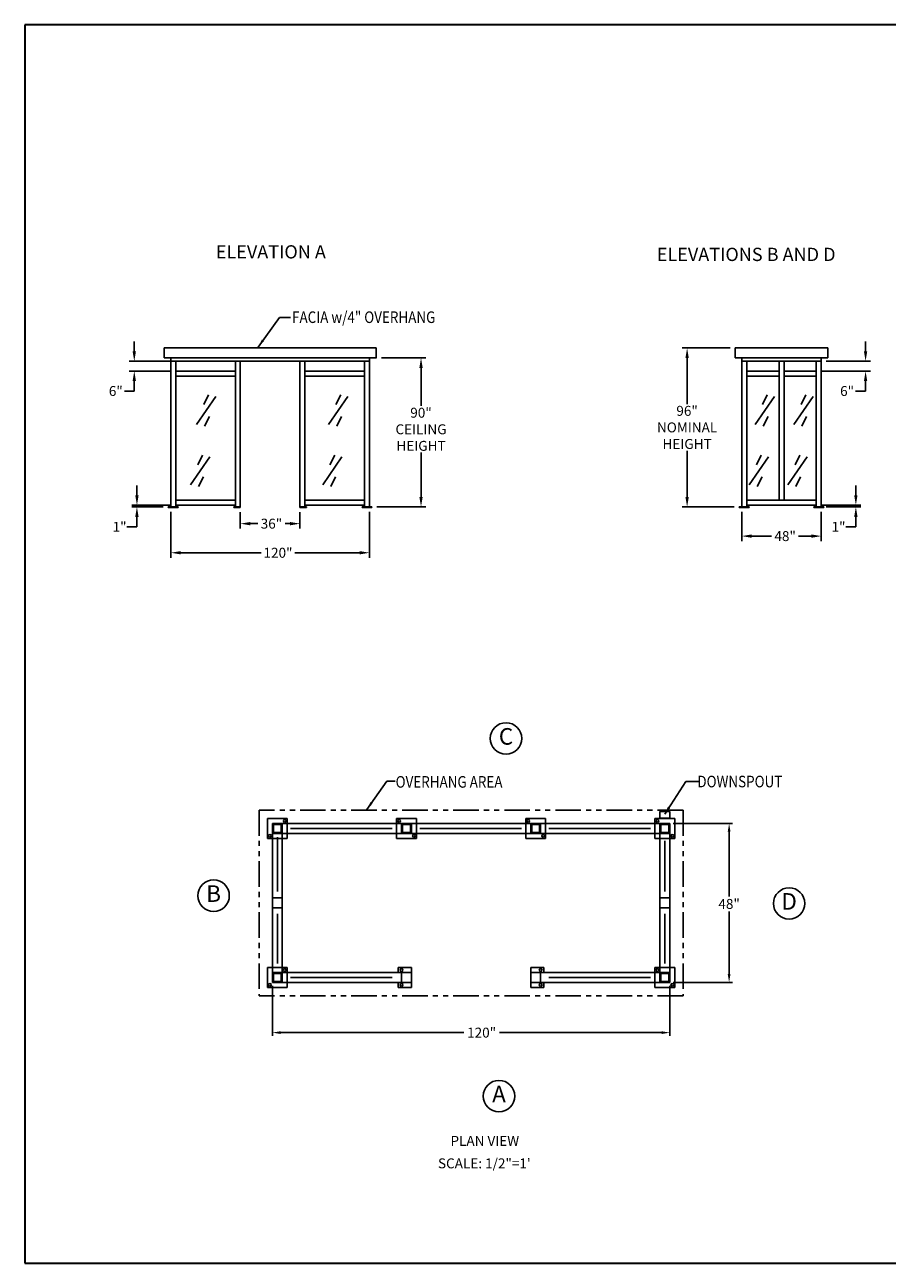
# Model space of a CAD drawing. Extents: x 0 to 1008, y 0 to 1236.
# Drawn here: x 0 to 521, y 0 to 748 of the extents above; entities that cross this region are included whole.
import ezdxf
from ezdxf.enums import TextEntityAlignment as Align

# ---------------------------------------------------------------- set-up
doc = ezdxf.new("R2010")
doc.units = 0
doc.header["$LTSCALE"] = 12.333333
doc.header["$MEASUREMENT"] = 0
doc.linetypes.add('PHANTOM', pattern=[2.5, 1.25, -0.25, 0.25, -0.25, 0.25, -0.25])
doc.layers.get('0').update_dxf_attribs({"linetype": 'CONTINUOUS'})
doc.layers.get('DEFPOINTS').update_dxf_attribs({"linetype": 'CONTINUOUS'})
doc.layers.add('AUSTIN', color=7, linetype='CONTINUOUS')
doc.styles.add('CITYBLUEPRINT', font='techb___.ttf', dxfattribs={"height": 18})
doc.styles.add('DIMENSION', font='romans.shx', dxfattribs={"oblique": 15, "height": 6})
doc.styles.add('ITAL', font='ITALIC')
doc.styles.add('ROMANS', font='romans.shx', dxfattribs={"height": 4})
doc.styles.get("Standard").update_dxf_attribs({"font": 'romans.shx', "height": 4})
doc.styles.add('times new roman', font='ARIAL.TTF')
doc.dimstyles.get("Standard").update_dxf_attribs({"dimtxt": 7, "dimasz": 5, "dimexe": 2, "dimexo": 2, "dimgap": 1, "dimtad": 0, "dimtih": 1, "dimtoh": 1, "dimdec": 3, "dimlfac": 0.5, "dimzin": 0, "dimdsep": 46, "dimlunit": 5, "dimtxsty": 'DIMENSION', "dimcen": 0.09, "dimclrd": 3, "dimclre": 3, "dimadec": 0, "dimazin": 0, "dimtfac": 1, "dimtdec": 3, "dimtofl": 0, "dimtmove": 0, "dimatfit": 3, "dimfxl": 0, "dimtolj": 1, "dimtzin": 0, "dimarcsym": 0})
doc.dimstyles.new('STANDARD_WS', dxfattribs={"dimscale": 12.333333, "dimtxt": 0.18, "dimasz": 0.18, "dimexe": 0.18, "dimexo": 0.0625, "dimgap": 0.09, "dimtad": 0, "dimtih": 1, "dimtoh": 1, "dimdec": 4, "dimzin": 0, "dimdsep": 46, "dimlunit": 5, "dimtxsty": 'Standard', "dimcen": 0.09, "dimadec": 0, "dimazin": 0, "dimtfac": 1, "dimtdec": 4, "dimtofl": 0, "dimtmove": 0, "dimatfit": 3, "dimfxl": 0, "dimfrac": 2, "dimtolj": 1, "dimtzin": 0, "dimarcsym": 0})

# ---------------------------------------------------------------- blocks, each defined once
blk = doc.blocks.new('austin')
at = {"lineweight": 30}
for p, q in [((845.86, 747.87), (0, 747.87)), ((0, 747.87), (0, 0)), ((0, 0), (845.86, 0))]:
    blk.add_line(p, q, dxfattribs=at)
at = {"style": 'times new roman'}
for tag, height, p in [('2', 12, (885.94, 580.72)), ('2', 12, (916.48, 580.72)), ('3', 9, (947.02, 580.72)), ('3', 9, (977.56, 580.72))]:
    blk.add_attdef(tag, text='', height=height, rotation=90, dxfattribs=at).set_placement(p, align=Align.MIDDLE_CENTER)
for p in [(906.78, 164.14), (906.78, 150.36)]:
    blk.add_attdef('1', text='', height=6, dxfattribs=at).set_placement(p, align=Align.CENTER)
blk.add_attdef('1', text='', height=6, dxfattribs=at).set_placement((906.78, 136.72), align=Align.MIDDLE_CENTER)
for p in [(904.45, 117.53), (904.45, 101.54), (904.45, 85.54), (904.45, 69.72), (904.45, 52.39), (904.45, 36.34), (904.45, 21.33), (904.45, 4.81)]:
    blk.add_attdef('1', p, '', height=6, dxfattribs=at)
blk = doc.blocks.new('*D4')
at = {"color": 3, "lineweight": -2}
for p, q in [((507.75, 550.7), (507.75, 556.7)), ((480.99, 538.7), (510.75, 538.7)), ((483.99, 544.7), (510.75, 544.7)), ((507.75, 532.7), (507.75, 526.7)), ((507.75, 526.7), (501.75, 526.7))]:
    blk.add_line(p, q, dxfattribs=at)
at = {"color": 3}
for points in [[(506.75, 550.7), (508.75, 550.7), (507.75, 544.7)], [(506.75, 532.7), (508.75, 532.7), (507.75, 538.7)]]:
    blk.add_solid(points, dxfattribs=at)
at = {"layer": 'DEFPOINTS', "color": 0}
for p in [(477.99, 538.7), (480.99, 544.7), (507.75, 538.7)]:
    blk.add_point(p, dxfattribs=at)
at = {"color": 7, "insert": (496.59, 526.7), "char_height": 6, "attachment_point": 5, "style": 'DIMENSION'}
blk.add_mtext('\\A1;6"', dxfattribs=at)
blk = doc.blocks.new('*D5')
at = {"color": 3, "lineweight": -2}
for p, q in [((149.54, 167.57), (149.54, 137.26)), ((389.54, 167.57), (389.54, 137.26)), ((154.54, 139.26), (265.19, 139.26)), ((384.54, 139.26), (286.59, 139.26))]:
    blk.add_line(p, q, dxfattribs=at)
at = {"color": 3}
for points in [[(154.54, 140.09), (154.54, 138.43), (149.54, 139.26)], [(384.54, 140.09), (384.54, 138.43), (389.54, 139.26)]]:
    blk.add_solid(points, dxfattribs=at)
at = {"layer": 'DEFPOINTS', "color": 0}
for p in [(149.54, 169.57), (389.54, 169.57), (149.54, 139.26)]:
    blk.add_point(p, dxfattribs=at)
at = {"color": 0, "insert": (275.89, 139.26), "char_height": 6, "attachment_point": 5, "style": 'DIMENSION'}
blk.add_mtext('\\A1;120"', dxfattribs=at)
blk = doc.blocks.new('*D6')
at = {"color": 3, "lineweight": -2}
for p, q in [((391.54, 265.57), (427.35, 265.57)), ((425.35, 260.57), (425.35, 221.54)), ((425.35, 174.57), (425.35, 212.4)), ((391.54, 169.57), (427.35, 169.57))]:
    blk.add_line(p, q, dxfattribs=at)
at = {"color": 3}
for points in [[(424.51, 260.57), (426.18, 260.57), (425.35, 265.57)], [(424.51, 174.57), (426.18, 174.57), (425.35, 169.57)]]:
    blk.add_solid(points, dxfattribs=at)
at = {"layer": 'DEFPOINTS', "color": 0}
for p in [(389.54, 265.57), (389.54, 169.57), (425.35, 169.57)]:
    blk.add_point(p, dxfattribs=at)
at = {"color": 0, "insert": (425.35, 216.97), "char_height": 6, "attachment_point": 5, "style": 'DIMENSION'}
blk.add_mtext('\\A1;48"', dxfattribs=at)
blk = doc.blocks.new('*D7')
at = {"color": 3, "lineweight": -2}
for p, q in [((88.17, 453.7), (88.17, 426.03)), ((208.17, 453.7), (208.17, 426.03)), ((94.17, 429.03), (142.73, 429.03)), ((202.17, 429.03), (163.13, 429.03))]:
    blk.add_line(p, q, dxfattribs=at)
at = {"color": 3}
for points in [[(94.17, 430.03), (94.17, 428.03), (88.17, 429.03)], [(202.17, 430.03), (202.17, 428.03), (208.17, 429.03)]]:
    blk.add_solid(points, dxfattribs=at)
at = {"layer": 'DEFPOINTS', "color": 0}
for p in [(88.17, 456.7), (208.17, 456.7), (88.17, 429.03)]:
    blk.add_point(p, dxfattribs=at)
at = {"color": 7, "insert": (152.93, 429.03), "char_height": 6, "attachment_point": 5, "style": 'DIMENSION'}
blk.add_mtext('\\A1;120"', dxfattribs=at)
blk = doc.blocks.new('*D8')
at = {"color": 3, "lineweight": -2}
for p, q in [((67.73, 463.7), (67.73, 469.7)), ((88.17, 457.7), (64.73, 457.7)), ((83.67, 456.7), (64.73, 456.7)), ((67.73, 450.7), (67.73, 444.7)), ((67.73, 444.7), (61.73, 444.7))]:
    blk.add_line(p, q, dxfattribs=at)
at = {"color": 3}
for points in [[(66.73, 463.7), (68.73, 463.7), (67.73, 457.7)], [(66.73, 450.7), (68.73, 450.7), (67.73, 456.7)]]:
    blk.add_solid(points, dxfattribs=at)
at = {"layer": 'DEFPOINTS', "color": 0}
for p in [(67.73, 456.7), (86.67, 456.7), (91.17, 457.7)]:
    blk.add_point(p, dxfattribs=at)
at = {"color": 7, "insert": (57.25, 444.7), "char_height": 6, "attachment_point": 5, "style": 'DIMENSION'}
blk.add_mtext('\\A1;1"', dxfattribs=at)
blk = doc.blocks.new('*D9')
at = {"color": 3, "lineweight": -2}
for p, q in [((130.17, 453.45), (130.17, 443.61)), ((166.17, 453.45), (166.17, 443.61)), ((136.17, 446.61), (140.68, 446.61)), ((160.17, 446.61), (157.21, 446.61))]:
    blk.add_line(p, q, dxfattribs=at)
at = {"color": 3}
for points in [[(136.17, 447.61), (136.17, 445.61), (130.17, 446.61)], [(160.17, 447.61), (160.17, 445.61), (166.17, 446.61)]]:
    blk.add_solid(points, dxfattribs=at)
at = {"layer": 'DEFPOINTS', "color": 0}
for p in [(130.17, 456.45), (166.17, 456.45), (130.17, 446.61)]:
    blk.add_point(p, dxfattribs=at)
at = {"color": 7, "insert": (148.95, 446.61), "char_height": 6, "attachment_point": 5, "style": 'DIMENSION'}
blk.add_mtext('\\A1;36"', dxfattribs=at)
blk = doc.blocks.new('*D10')
at = {"color": 3, "lineweight": -2}
for p, q in [((66.13, 550.7), (66.13, 556.7)), ((88.17, 544.7), (63.13, 544.7)), ((88.17, 538.7), (63.13, 538.7)), ((66.13, 532.7), (66.13, 526.7)), ((66.13, 526.7), (60.13, 526.7))]:
    blk.add_line(p, q, dxfattribs=at)
at = {"color": 3}
for points in [[(65.13, 550.7), (67.13, 550.7), (66.13, 544.7)], [(65.13, 532.7), (67.13, 532.7), (66.13, 538.7)]]:
    blk.add_solid(points, dxfattribs=at)
at = {"layer": 'DEFPOINTS', "color": 0}
for p in [(66.13, 538.7), (91.17, 544.7), (91.17, 538.7)]:
    blk.add_point(p, dxfattribs=at)
at = {"color": 7, "insert": (54.97, 526.7), "char_height": 6, "attachment_point": 5, "style": 'DIMENSION'}
blk.add_mtext('\\A1;6"', dxfattribs=at)
blk = doc.blocks.new('*D11')
at = {"color": 3, "lineweight": -2}
for p, q in [((215.42, 546.7), (242.29, 546.7)), ((239.29, 540.7), (239.29, 517.66)), ((239.29, 462.7), (239.29, 489.52)), ((212.67, 456.7), (242.29, 456.7))]:
    blk.add_line(p, q, dxfattribs=at)
at = {"color": 3}
for points in [[(238.29, 540.7), (240.29, 540.7), (239.29, 546.7)], [(238.29, 462.7), (240.29, 462.7), (239.29, 456.7)]]:
    blk.add_solid(points, dxfattribs=at)
at = {"layer": 'DEFPOINTS', "color": 0}
for p in [(212.42, 546.7), (209.67, 456.7), (239.29, 456.7)]:
    blk.add_point(p, dxfattribs=at)
at = {"color": 7, "insert": (239.29, 503.59), "char_height": 6, "attachment_point": 5, "style": 'DIMENSION'}
blk.add_mtext('\\A1;90"\\PCEILING\\PHEIGHT', dxfattribs=at)
blk = doc.blocks.new('*D12')
at = {"color": 3, "lineweight": -2}
for p, q in [((425.99, 552.7), (396.97, 552.7)), ((399.97, 546.7), (399.97, 518.8)), ((399.97, 462.7), (399.97, 490.66)), ((428.49, 456.7), (396.97, 456.7))]:
    blk.add_line(p, q, dxfattribs=at)
at = {"color": 3}
for points in [[(398.97, 546.7), (400.97, 546.7), (399.97, 552.7)], [(398.97, 462.7), (400.97, 462.7), (399.97, 456.7)]]:
    blk.add_solid(points, dxfattribs=at)
at = {"layer": 'DEFPOINTS', "color": 0}
for p in [(428.99, 552.7), (399.97, 456.7), (431.49, 456.7)]:
    blk.add_point(p, dxfattribs=at)
at = {"color": 7, "insert": (399.97, 504.73), "char_height": 6, "attachment_point": 5, "style": 'DIMENSION'}
blk.add_mtext('\\A1;96"\\PNOMINAL\\PHEIGHT', dxfattribs=at)
blk = doc.blocks.new('*D13')
at = {"color": 3, "lineweight": -2}
for p, q in [((432.99, 453.7), (432.99, 436.09)), ((480.99, 453.7), (480.99, 436.09)), ((438.99, 439.09), (451.03, 439.09)), ((474.99, 439.09), (467.33, 439.09))]:
    blk.add_line(p, q, dxfattribs=at)
at = {"color": 3}
for points in [[(438.99, 440.09), (438.99, 438.09), (432.99, 439.09)], [(474.99, 440.09), (474.99, 438.09), (480.99, 439.09)]]:
    blk.add_solid(points, dxfattribs=at)
at = {"layer": 'DEFPOINTS', "color": 0}
for p in [(432.99, 456.7), (480.99, 456.7), (432.99, 439.09)]:
    blk.add_point(p, dxfattribs=at)
at = {"color": 7, "insert": (459.18, 439.09), "char_height": 6, "attachment_point": 5, "style": 'DIMENSION'}
blk.add_mtext('\\A1;48"', dxfattribs=at)
blk = doc.blocks.new('*D14')
at = {"color": 3, "lineweight": -2}
for p, q in [((501.88, 463.7), (501.88, 469.7)), ((480.99, 457.7), (504.88, 457.7)), ((483.99, 456.7), (504.88, 456.7)), ((501.88, 450.7), (501.88, 444.7)), ((501.88, 444.7), (495.88, 444.7))]:
    blk.add_line(p, q, dxfattribs=at)
at = {"color": 3}
for points in [[(500.88, 463.7), (502.88, 463.7), (501.88, 457.7)], [(500.88, 450.7), (502.88, 450.7), (501.88, 456.7)]]:
    blk.add_solid(points, dxfattribs=at)
at = {"layer": 'DEFPOINTS', "color": 0}
for p in [(477.99, 457.7), (480.99, 456.7), (501.88, 456.7)]:
    blk.add_point(p, dxfattribs=at)
at = {"color": 7, "insert": (491.4, 444.7), "char_height": 6, "attachment_point": 5, "style": 'DIMENSION'}
blk.add_mtext('\\A1;1"', dxfattribs=at)

msp = doc.modelspace()

# ---------------------------------------------------------------- linework, layer by layer
for p, q in [((84.167, 552.7004), (212.167, 552.7004)), ((84.167, 552.7004), (84.167, 546.7004)), ((84.167, 552.7004), (84.167, 546.7004)), ((84.167, 546.7004), (136.417, 546.7004)), ((88.167, 546.7004), (88.167, 456.7004)), ((88.417, 546.7004), (208.417, 546.7004)), ((212.417, 546.7004), (128.417, 546.7004)), ((208.167, 546.7004), (208.167, 457.7004)), ((212.167, 552.7004), (212.167, 546.7004)), ((212.167, 552.7004), (212.167, 546.7004)), ((428.989, 552.7004), (428.989, 546.7004)), ((428.989, 552.7004), (428.989, 546.7004)), ((428.989, 552.7004), (484.989, 552.7004)), ((428.989, 546.7004), (447.489, 546.7004)), ((432.989, 546.7004), (432.989, 456.7004)), ((432.989, 546.7004), (480.989, 546.7004)), ((484.989, 546.7004), (448.989, 546.7004)), ((480.989, 546.7004), (480.989, 457.7004)), ((484.989, 552.7004), (484.989, 546.7004)), ((484.989, 552.7004), (484.989, 546.7004)), ((88.417, 544.7004), (208.417, 544.7004)), ((91.167, 544.7004), (91.167, 456.7004)), ((91.167, 492.2004), (91.167, 542.9504)), ((127.167, 538.7004), (91.167, 538.7004)), ((127.167, 544.7004), (127.167, 456.7004)), ((130.167, 456.7004), (130.167, 544.7004)), ((166.167, 544.7004), (166.167, 456.7004)), ((169.167, 456.7004), (169.167, 544.7004)), ((205.167, 538.7004), (169.167, 538.7004)), ((205.167, 544.7004), (205.167, 456.7004)), ((208.167, 456.7004), (208.167, 544.7004)), ((432.989, 544.7004), (480.989, 544.7004)), ((435.989, 544.7004), (435.989, 456.7004)), ((435.989, 492.2004), (435.989, 542.9504)), ((442.489, 538.7004), (435.989, 538.7004)), ((455.489, 538.7004), (442.489, 538.7004)), ((455.489, 460.7004), (455.489, 544.7004)), ((458.489, 460.7004), (458.489, 544.7004)), ((471.489, 538.7004), (458.489, 538.7004)), ((477.989, 538.7004), (471.489, 538.7004)), ((477.989, 544.7004), (477.989, 456.7004)), ((480.989, 456.7004), (480.989, 544.7004)), ((127.167, 535.7004), (91.167, 535.7004)), ((205.167, 535.7004), (169.167, 535.7004)), ((442.489, 535.7004), (435.989, 535.7004)), ((455.489, 535.7004), (442.489, 535.7004)), ((471.489, 535.7004), (458.489, 535.7004)), ((477.989, 535.7004), (471.489, 535.7004)), ((86.667, 456.7004), (92.667, 456.7004)), ((86.667, 456.7004), (86.667, 456.4504)), ((86.667, 456.4504), (92.667, 456.4504)), ((91.167, 460.7004), (127.167, 460.7004)), ((91.167, 457.7004), (127.167, 457.7004)), ((92.667, 456.7004), (92.667, 456.4504)), ((130.167, 456.7004), (126.167, 456.7004)), ((126.167, 456.7004), (126.167, 456.4504)), ((130.167, 456.4504), (126.167, 456.4504)), ((130.167, 456.7004), (127.167, 456.7004)), ((130.167, 456.4504), (130.167, 456.7004)), ((166.167, 456.7004), (169.167, 456.7004)), ((166.167, 456.7004), (170.167, 456.7004)), ((166.167, 456.4504), (166.167, 456.7004)), ((166.167, 456.4504), (170.167, 456.4504)), ((169.167, 460.7004), (205.167, 460.7004)), ((169.167, 460.7004), (169.917, 460.7004)), ((169.917, 460.7004), (169.167, 460.7004)), ((169.167, 457.7004), (205.167, 457.7004)), ((170.167, 456.7004), (170.167, 456.4504)), ((209.667, 456.7004), (203.667, 456.7004)), ((203.667, 456.7004), (203.667, 456.4504)), ((209.667, 456.4504), (203.667, 456.4504)), ((205.167, 456.7004), (208.167, 456.7004)), ((209.667, 456.7004), (209.667, 456.4504)), ((431.489, 456.7004), (437.489, 456.7004)), ((431.489, 456.7004), (431.489, 456.4504)), ((431.489, 456.4504), (437.489, 456.4504)), ((442.489, 460.7004), (435.989, 460.7004)), ((442.489, 457.7004), (435.989, 457.7004)), ((437.489, 456.7004), (437.489, 456.4504)), ((471.489, 460.7004), (442.489, 460.7004)), ((471.489, 457.7004), (442.489, 457.7004)), ((477.989, 460.7004), (471.489, 460.7004)), ((477.989, 457.7004), (471.489, 457.7004)), ((476.489, 456.7004), (476.489, 456.4504)), ((482.489, 456.7004), (476.489, 456.7004)), ((482.489, 456.4504), (476.489, 456.4504)), ((477.989, 456.7004), (480.989, 456.7004)), ((482.489, 456.7004), (482.489, 456.4504)), ((389.5381, 272.687), (383.5381, 272.687)), ((383.5381, 272.687), (383.5381, 268.687)), ((389.5381, 268.687), (389.5381, 272.687)), ((146.5381, 256.5668), (146.5381, 268.5668)), ((146.5381, 268.5668), (158.5381, 268.5668)), ((389.5381, 265.5668), (149.5381, 265.5668)), ((149.5381, 265.5668), (149.5381, 169.5668)), ((155.5381, 265.5668), (149.5381, 265.5668)), ((150.0381, 265.0668), (155.0381, 265.0668)), ((150.0381, 260.0668), (150.0381, 265.0668)), ((150.1631, 264.9418), (154.9131, 264.9418)), ((150.1631, 260.1918), (150.1631, 264.9418)), ((154.9131, 264.9418), (154.9131, 260.1918)), ((155.0381, 265.0668), (155.0381, 260.0668)), ((155.5381, 265.5668), (155.5381, 169.5668)), ((158.5381, 268.5668), (158.5381, 256.5668)), ((224.5381, 268.5668), (224.5381, 256.5668)), ((236.5381, 268.5668), (224.5381, 268.5668)), ((227.5381, 265.5668), (227.5381, 259.5668)), ((233.0381, 265.0668), (228.0381, 265.0668)), ((228.0381, 265.0668), (228.0381, 260.0668)), ((232.9131, 264.9418), (228.1631, 264.9418)), ((228.1631, 264.9418), (228.1631, 260.1918)), ((232.9131, 260.1918), (232.9131, 264.9418)), ((233.0381, 260.0668), (233.0381, 265.0668)), ((233.5381, 265.5668), (233.5381, 259.5668)), ((236.5381, 256.5668), (236.5381, 268.5668)), ((302.5381, 268.5668), (302.5381, 256.5668)), ((314.5381, 268.5668), (302.5381, 268.5668)), ((305.5381, 265.5668), (305.5381, 259.5668)), ((311.0381, 265.0668), (306.0381, 265.0668)), ((306.0381, 265.0668), (306.0381, 260.0668)), ((310.9131, 264.9418), (306.1631, 264.9418)), ((306.1631, 264.9418), (306.1631, 260.1918)), ((310.9131, 260.1918), (310.9131, 264.9418)), ((311.0381, 260.0668), (311.0381, 265.0668)), ((311.5381, 265.5668), (311.5381, 259.5668)), ((314.5381, 256.5668), (314.5381, 268.5668)), ((380.5381, 268.5668), (380.5381, 256.5668)), ((392.5381, 268.5668), (380.5381, 268.5668)), ((383.5381, 268.687), (389.5381, 268.687)), ((383.5381, 265.5668), (383.5381, 169.5668)), ((389.5381, 265.5668), (383.5381, 265.5668)), ((389.0381, 265.0668), (384.0381, 265.0668)), ((384.0381, 265.0668), (384.0381, 260.0668)), ((388.9131, 264.9418), (384.1631, 264.9418)), ((384.1631, 264.9418), (384.1631, 260.1918)), ((388.9131, 260.1918), (388.9131, 264.9418)), ((389.0381, 260.0668), (389.0381, 265.0668)), ((389.5381, 265.5668), (389.5381, 169.5668)), ((392.5381, 256.5668), (392.5381, 268.5668)), ((158.5381, 256.5668), (146.5381, 256.5668)), ((365.171, 259.5668), (149.5381, 259.5668)), ((155.5381, 259.5668), (149.5381, 259.5668)), ((155.0381, 260.0668), (150.0381, 260.0668)), ((154.9131, 260.1918), (150.1631, 260.1918)), ((224.5381, 256.5668), (236.5381, 256.5668)), ((228.0381, 260.0668), (233.0381, 260.0668)), ((228.1631, 260.1918), (232.9131, 260.1918)), ((302.5381, 256.5668), (314.5381, 256.5668)), ((306.0381, 260.0668), (311.0381, 260.0668)), ((306.1631, 260.1918), (310.9131, 260.1918)), ((389.5381, 259.5668), (365.171, 259.5668)), ((380.5381, 256.5668), (392.5381, 256.5668)), ((389.5381, 259.5668), (383.5381, 259.5668)), ((384.0381, 260.0668), (389.0381, 260.0668)), ((384.1631, 260.1918), (388.9131, 260.1918)), ((155.5381, 220.5668), (149.5381, 220.5668)), ((389.5381, 220.5668), (383.5381, 220.5668)), ((155.5381, 214.5668), (149.5381, 214.5668)), ((389.5381, 214.5668), (383.5381, 214.5668)), ((146.5381, 178.5668), (158.5381, 178.5668)), ((146.5381, 166.5668), (146.5381, 178.5668)), ((233.5381, 175.5668), (149.5381, 175.5668)), ((155.5381, 175.5668), (149.5381, 175.5668)), ((155.5381, 175.5668), (149.5381, 175.5668)), ((155.5381, 175.5668), (149.5381, 175.5668)), ((149.5381, 175.5668), (149.5381, 169.5668)), ((150.0381, 175.0668), (155.0381, 175.0668)), ((150.0381, 170.0668), (150.0381, 175.0668)), ((150.1631, 174.9418), (154.9131, 174.9418)), ((150.1631, 170.1918), (150.1631, 174.9418)), ((154.9131, 174.9418), (154.9131, 170.1918)), ((155.0381, 175.0668), (155.0381, 170.0668)), ((155.5381, 169.5668), (155.5381, 175.5668)), ((155.5381, 175.5668), (155.5381, 169.5668)), ((158.5381, 178.5668), (158.5381, 166.5668)), ((227.5381, 175.5668), (221.5381, 175.5668)), ((233.5381, 178.5668), (225.5381, 178.5668)), ((225.5381, 178.5668), (225.5381, 175.5668)), ((227.5381, 169.5668), (227.5381, 175.5668)), ((227.5381, 169.5668), (227.5381, 175.5668)), ((227.5381, 169.5668), (227.5381, 175.5668)), ((227.5381, 175.5668), (227.5381, 169.5668)), ((227.5381, 175.5668), (227.5381, 169.5668)), ((227.5381, 175.5668), (227.5381, 169.5668)), ((227.5381, 169.5668), (227.5381, 175.5668)), ((227.5381, 169.5668), (227.5381, 175.5668)), ((227.5381, 169.5668), (227.5381, 175.5668)), ((227.5381, 169.5668), (227.5381, 175.5668)), ((227.5381, 169.5668), (227.5381, 175.5668)), ((227.5381, 169.5668), (227.5381, 175.5668)), ((227.5381, 169.5668), (227.5381, 175.5668)), ((227.5381, 169.5668), (227.5381, 175.5668)), ((227.5381, 169.5668), (227.5381, 175.5668)), ((227.5381, 169.5668), (227.5381, 175.5668)), ((227.5381, 175.5668), (227.5381, 169.5668)), ((227.5381, 169.5668), (227.5381, 175.5668)), ((227.5381, 175.5668), (227.5381, 169.5668)), ((233.5381, 178.5668), (233.5381, 166.5668)), ((233.5381, 175.5668), (233.5381, 169.5668)), ((233.5381, 175.5668), (233.5381, 169.5668)), ((233.5381, 169.5668), (233.5381, 175.5668)), ((233.5381, 169.5668), (233.5381, 175.5668)), ((233.5381, 169.5668), (233.5381, 175.5668)), ((233.5381, 169.5668), (233.5381, 175.5668)), ((233.5381, 175.5668), (233.5381, 169.5668)), ((233.5381, 175.5668), (233.5381, 169.5668)), ((305.5381, 178.5668), (313.5381, 178.5668)), ((305.5381, 178.5668), (305.5381, 166.5668)), ((329.5381, 175.5668), (305.5381, 175.5668)), ((305.5381, 175.5668), (305.5381, 169.5668)), ((305.5381, 175.5668), (305.5381, 169.5668)), ((305.5381, 169.5668), (305.5381, 175.5668)), ((305.5381, 169.5668), (305.5381, 175.5668)), ((305.5381, 169.5668), (305.5381, 175.5668)), ((305.5381, 169.5668), (305.5381, 175.5668)), ((305.5381, 175.5668), (305.5381, 169.5668)), ((305.5381, 175.5668), (305.5381, 169.5668)), ((317.5381, 175.5668), (311.5381, 175.5668)), ((311.5381, 175.5668), (311.5381, 169.5668)), ((311.5381, 169.5668), (311.5381, 175.5668)), ((311.5381, 175.5668), (311.5381, 169.5668)), ((311.5381, 175.5668), (311.5381, 169.5668)), ((311.5381, 169.5668), (311.5381, 175.5668)), ((311.5381, 169.5668), (311.5381, 175.5668)), ((311.5381, 169.5668), (311.5381, 175.5668)), ((311.5381, 169.5668), (311.5381, 175.5668)), ((311.5381, 169.5668), (311.5381, 175.5668)), ((311.5381, 169.5668), (311.5381, 175.5668)), ((311.5381, 169.5668), (311.5381, 175.5668)), ((311.5381, 169.5668), (311.5381, 175.5668)), ((311.5381, 169.5668), (311.5381, 175.5668)), ((311.5381, 169.5668), (311.5381, 175.5668)), ((311.5381, 175.5668), (311.5381, 169.5668)), ((311.5381, 175.5668), (311.5381, 169.5668)), ((313.5381, 178.5668), (313.5381, 175.5668)), ((340.5381, 175.5668), (329.5381, 175.5668)), ((365.171, 175.5668), (340.5381, 175.5668)), ((389.5381, 175.5668), (365.171, 175.5668)), ((392.5381, 178.5668), (380.5381, 178.5668)), ((380.5381, 178.5668), (380.5381, 166.5668)), ((389.5381, 175.5668), (383.5381, 175.5668)), ((389.5381, 175.5668), (383.5381, 175.5668)), ((389.5381, 175.5668), (383.5381, 175.5668)), ((383.5381, 175.5668), (383.5381, 169.5668)), ((389.0381, 175.0668), (384.0381, 175.0668)), ((384.0381, 175.0668), (384.0381, 170.0668)), ((388.9131, 174.9418), (384.1631, 174.9418)), ((384.1631, 174.9418), (384.1631, 170.1918)), ((388.9131, 170.1918), (388.9131, 174.9418)), ((389.0381, 170.0668), (389.0381, 175.0668)), ((389.5381, 175.5668), (389.5381, 169.5668)), ((389.5381, 169.5668), (389.5381, 175.5668)), ((392.5381, 166.5668), (392.5381, 178.5668)), ((158.5381, 166.5668), (146.5381, 166.5668)), ((233.5381, 169.5668), (149.5381, 169.5668)), ((155.5381, 169.5668), (149.5381, 169.5668)), ((155.5381, 169.5668), (149.5381, 169.5668)), ((155.5381, 169.5668), (149.5381, 169.5668)), ((155.0381, 170.0668), (150.0381, 170.0668)), ((154.9131, 170.1918), (150.1631, 170.1918)), ((227.5381, 169.5668), (221.5381, 169.5668)), ((225.5381, 169.5668), (225.5381, 166.5668)), ((233.5381, 166.5668), (225.5381, 166.5668)), ((329.5381, 169.5668), (305.5381, 169.5668)), ((305.5381, 166.5668), (313.5381, 166.5668)), ((317.5381, 169.5668), (311.5381, 169.5668)), ((313.5381, 169.5668), (313.5381, 166.5668)), ((340.5381, 169.5668), (329.5381, 169.5668)), ((389.5381, 169.5668), (340.5381, 169.5668)), ((380.5381, 166.5668), (392.5381, 166.5668)), ((389.5381, 169.5668), (383.5381, 169.5668)), ((389.5381, 169.5668), (383.5381, 169.5668)), ((389.5381, 169.5668), (383.5381, 169.5668)), ((384.0381, 170.0668), (389.0381, 170.0668)), ((384.1631, 170.1918), (388.9131, 170.1918))]:
    msp.add_line(p, q)
at = {"color": 3}
for p, q in [((110.9894, 524.3328), (108.0851, 518.5277)), ((190.771, 524.3328), (187.8667, 518.5277)), ((448.3516, 524.3328), (445.4472, 518.5277)), ((471.668, 524.3328), (468.7637, 518.5277)), ((115.346, 523.3653), (103.7286, 506.4338)), ((195.1275, 523.3653), (183.5101, 506.4338)), ((452.7081, 523.3653), (441.0907, 506.4338)), ((476.0246, 523.3653), (464.4072, 506.4338)), ((111.4735, 511.2714), (108.5691, 505.4663)), ((191.2551, 511.2714), (188.3507, 505.4663)), ((448.8356, 511.2714), (445.9313, 505.4663)), ((472.1521, 511.2714), (469.2478, 505.4663)), ((111.7422, 487.0055), (100.1248, 470.074)), ((107.3857, 487.973), (104.4814, 482.1679)), ((191.5238, 487.0055), (179.9064, 470.074)), ((187.1673, 487.973), (184.2629, 482.1679)), ((449.1044, 487.0055), (437.487, 470.074)), ((444.7478, 487.973), (441.8435, 482.1679)), ((472.4208, 487.0055), (460.8034, 470.074)), ((468.0643, 487.973), (465.16, 482.1679)), ((107.8698, 474.9116), (104.9654, 469.1065)), ((187.6514, 474.9116), (184.747, 469.1065)), ((445.2319, 474.9116), (442.3276, 469.1065)), ((468.5484, 474.9116), (465.644, 469.1065)), ((160.4757, 262.5668), (221.9004, 262.5668)), ((238.4757, 262.5668), (299.9004, 262.5668)), ((316.4757, 262.5668), (377.9004, 262.5668)), ((152.5381, 257.3871), (152.5381, 224.5668)), ((386.5381, 254.9995), (386.5381, 224.5668)), ((152.5381, 210.9216), (152.5381, 181.0589)), ((386.5381, 210.9216), (386.5381, 181.0589)), ((160.4757, 172.5668), (221.9004, 172.5668)), ((316.4757, 172.5668), (377.9004, 172.5668))]:
    msp.add_line(p, q, dxfattribs=at)
at = {"color": 3, "linetype": 'PHANTOM'}
for p, q in [((397.5381, 273.5668), (141.5381, 273.5668)), ((141.5381, 273.5668), (141.5381, 161.5668)), ((397.5381, 273.5668), (397.5381, 161.5668)), ((397.5381, 161.5668), (141.5381, 161.5668))]:
    msp.add_line(p, q, dxfattribs=at)
for centre, radius in [((290.6184, 316.8892), 9.5037), ((157.0404, 267.069), 0.813), ((226.0359, 267.069), 0.813), ((304.0359, 267.069), 0.813), ((382.0359, 267.069), 0.813), ((148.0359, 258.0646), 0.813), ((235.0404, 258.0646), 0.813), ((313.0404, 258.0646), 0.813), ((391.0404, 258.0646), 0.813), ((114.0247, 221.9536), 9.5037), ((461.5945, 217.2519), 9.5037), ((157.0404, 177.069), 0.813), ((227.5381, 177.0668), 0.813), ((311.5381, 177.0668), 0.813), ((382.0359, 177.069), 0.813), ((148.0359, 168.0646), 0.813), ((227.5381, 168.0668), 0.813), ((311.5381, 168.0668), 0.813), ((391.0404, 168.0646), 0.813), ((286.3801, 100.892), 9.5037)]:
    msp.add_circle(centre, radius)

# ---------------------------------------------------------------- block references
at = {"color": 0}
msp.add_blockref('austin', (0, 0), dxfattribs=at)

# ---------------------------------------------------------------- texts
at = {"color": 7, "style": 'ITAL'}
for s, height, p in [('ELEVATION A', 8, (115.3466, 606.7381)), ('ELEVATIONS B AND D', 8, (381.6613, 605.2019)), ('PLAN VIEW', 6, (257.0732, 70.8776)), ('SCALE: 1/2"=1\'', 6, (249.5309, 57.3072))]:
    msp.add_text(s, height=height, dxfattribs=at).set_placement(p)
at = {"color": 7, "style": 'DIMENSION', "oblique": 15, "width": 0.85}
for s, p in [('FACIA w/4" OVERHANG', (161.4235, 567.7869)), ('OVERHANG AREA', (223.9407, 287.1706)), ('DOWNSPOUT', (406.1731, 287.3778))]:
    msp.add_text(s, height=7, dxfattribs=at).set_placement(p)
at = {"style": 'CITYBLUEPRINT'}
for tag, p in [('C', (290.6151, 316.8437)), ('B', (114.0214, 221.9081)), ('D', (461.5913, 217.2064)), ('A', (286.3769, 100.8465))]:
    msp.add_attdef(tag, text='', height=10, dxfattribs=at).set_placement(p, align=Align.MIDDLE)
at = {"layer": 'AUSTIN', "insert": (73.8035, 110.9025), "char_height": 6, "attachment_point": 6, "style": 'ROMANS'}
msp.add_mtext('\\A1;', dxfattribs=at)

# ---------------------------------------------------------------- dimensions: what is measured, and where the dimension line sits
for base, p1, p2, picture, middle in [((66.1281, 538.7004), (91.167, 544.7004), (91.167, 538.7004), '*D10', (54.9671, 526.7004)), ((507.7473, 538.7004), (480.989, 544.7004), (477.989, 538.7004), '*D4', (496.5863, 526.7004)), ((67.7288, 456.7004), (91.167, 457.7004), (86.667, 456.7004), '*D8', (57.2465, 444.7004)), ((501.8847, 456.7004), (477.989, 457.7004), (480.989, 456.7004), '*D14', (491.4024, 444.7004))]:
    dim = msp.add_linear_dim(base=base, p1=p1, p2=p2, angle=90, dimstyle='STANDARD_WS', override={"dimscale": 1, "dimtxt": 6, "dimasz": 6, "dimexe": 3, "dimexo": 3, "dimgap": 0.5, "dimdec": 3, "dimpost": '"', "dimtxsty": 'DIMENSION', "dimcen": 0.0625, "dimclrd": 3, "dimclre": 3, "dimclrt": 7, "dimtdec": 3})
    dim.commit()
    dim.dimension.update_dxf_attribs({"geometry": picture, "text_midpoint": middle, "dimtype": 160})
for base, p1, p2, text, picture, middle in [((239.2857, 456.7004), (212.417, 546.7004), (209.667, 456.7004), '<>\\PCEILING\\PHEIGHT', '*D11', (239.2857, 503.5884)), ((399.969, 456.7004), (428.989, 552.7004), (431.489, 456.7004), '<>\\PNOMINAL\\PHEIGHT', '*D12', (399.969, 504.727))]:
    dim = msp.add_linear_dim(base=base, p1=p1, p2=p2, angle=90, text=text, dimstyle='STANDARD_WS', override={"dimscale": 1, "dimtxt": 6, "dimasz": 6, "dimexe": 3, "dimexo": 3, "dimgap": 0.5, "dimdec": 3, "dimpost": '"', "dimtxsty": 'DIMENSION', "dimcen": 0.0625, "dimclrd": 3, "dimclre": 3, "dimclrt": 7, "dimtdec": 3})
    dim.commit()
    dim.dimension.update_dxf_attribs({"geometry": picture, "text_midpoint": middle, "dimtype": 160})
for base, p1, p2, picture, middle in [((88.167, 429.0266), (208.167, 456.7004), (88.167, 456.7004), '*D7', (152.9305, 429.0266)), ((130.167, 446.6056), (166.167, 456.4504), (130.167, 456.4504), '*D9', (148.9457, 446.6056)), ((432.989, 439.0899), (480.989, 456.7004), (432.989, 456.7004), '*D13', (459.1807, 439.0899))]:
    dim = msp.add_linear_dim(base=base, p1=p1, p2=p2, dimstyle='STANDARD_WS', override={"dimscale": 1, "dimtxt": 6, "dimasz": 6, "dimexe": 3, "dimexo": 3, "dimgap": 0.5, "dimdec": 3, "dimpost": '"', "dimtxsty": 'DIMENSION', "dimcen": 0.0625, "dimclrd": 3, "dimclre": 3, "dimclrt": 7, "dimtdec": 3})
    dim.commit()
    dim.dimension.update_dxf_attribs({"geometry": picture, "text_midpoint": middle, "dimtype": 160})
at = {"ltscale": 17}
dim = msp.add_linear_dim(base=(425.345, 169.5668), p1=(389.5381, 265.5668), p2=(389.5381, 169.5668), angle=90, dimstyle='Standard', override={"dimlfac": 0.5, "dimpost": '"'}, dxfattribs=at)
dim.commit()
dim.dimension.update_dxf_attribs({"geometry": '*D6', "text_midpoint": (425.345, 216.9678), "dimtype": 160})
dim = msp.add_linear_dim(base=(149.5381, 139.2593), p1=(389.5381, 169.5668), p2=(149.5381, 169.5668), dimstyle='Standard', override={"dimlfac": 0.5, "dimpost": '"'}, dxfattribs=at)
dim.commit()
dim.dimension.update_dxf_attribs({"geometry": '*D5', "text_midpoint": (275.8909, 139.2593), "dimtype": 160})

# ---------------------------------------------------------------- leaders
for points in [[(140.9855, 553.236), (153.8324, 571.1647), (160.4205, 571.1647)], [(206.5522, 273.9157), (218.5661, 291.0555), (223.7149, 291.0555)], [(386.433, 271.1556), (399.1233, 290.8328), (406.8043, 290.8328)]]:
    msp.add_leader(points, dimstyle='Standard', override={"dimgap": 1, "dimtad": 0, "dimlfac": 0.5}, dxfattribs=at)

doc.saveas('drawing.dxf')
